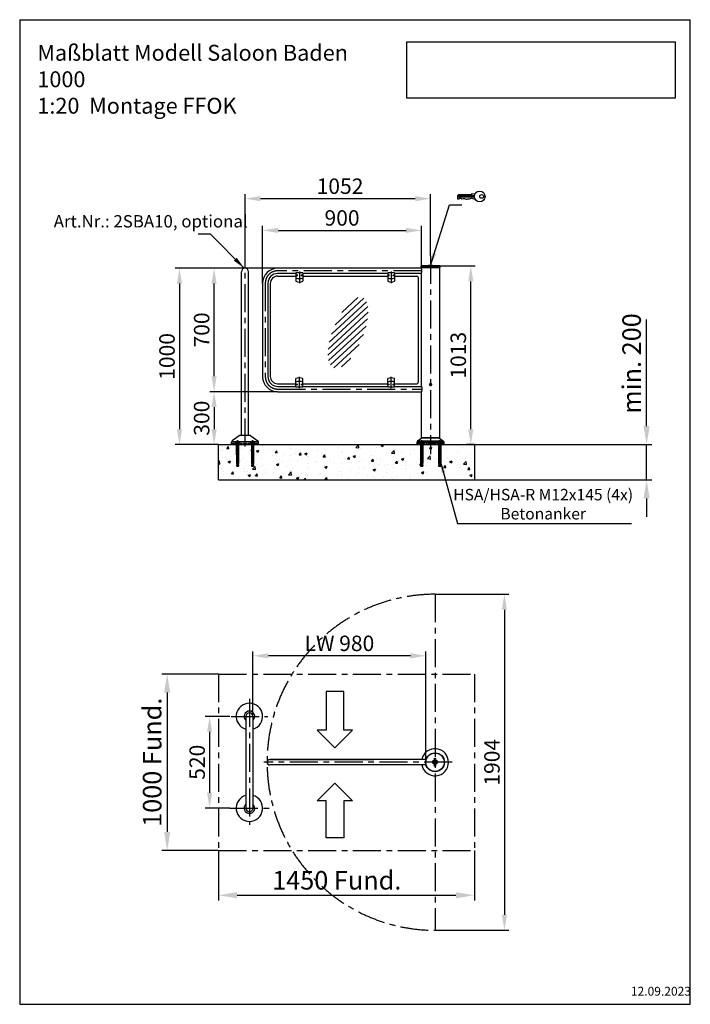
# Model space of a CAD drawing. Units: millimetres. Extents: x 90 to 3891, y 0 to 5580.
import ezdxf

# ---------------------------------------------------------------- set-up
doc = ezdxf.new("R2010")
doc.units = ezdxf.units.MM
doc.header["$LTSCALE"] = 5
for name, pattern in [('AM_ISO08W050', [18, 12, -1.5, 3, -1.5]), ('CENTER', [50.8, 31.75, -6.35, 6.35, -6.35]), ('GEN3', [6.25, 5, -1.25]), ('HIDDEN2', [4.7625, 3.175, -1.5875])]:
    doc.linetypes.add(name, pattern=pattern)
for name, color, linetype in [('3', 6, 'GEN3'), ('5', 3, 'Continuous'), ('AM_0', 7, 'Continuous'), ('AM_VIS', 7, 'Continuous'), ('Bemaßung', 3, 'Continuous'), ('Mittellinie', 4, 'CENTER'), ('Sichtbar (ISO)', 7, 'Continuous')]:
    doc.layers.add(name, color=color, linetype=linetype)
for name, color, linetype, lineweight in [('AM_7', 4, 'AM_ISO08W050', 25), ('AM_8', 1, 'Continuous', 25), ('Sichtbar', 7, 'Continuous', 25), ('Sichtbar schmal (ISO)', 7, 'Continuous', 35), ('Verdeckt', 6, 'HIDDEN2', 18)]:
    doc.layers.add(name, color=color, linetype=linetype, lineweight=lineweight)
doc.styles.get("Standard").update_dxf_attribs({"font": 'isocp.shx'})
doc.dimstyles.new('GEN-ISO', dxfattribs={"dimtxt": 3.5, "dimasz": 3.5, "dimexe": 1, "dimexo": 0, "dimtad": 1, "dimdsep": 46, "dimtxsty": 'Standard', "dimcen": 0, "dimclrt": 2, "dimadec": 0, "dimazin": 0, "dimtfac": 1, "dimtmove": 0, "dimatfit": 3, "dimfxl": 0, "dimarcsym": 0})
doc.dimstyles.new('GEN-ISO$0', dxfattribs={"dimtxt": 3.5, "dimasz": 3.5, "dimexe": 1, "dimexo": 0, "dimtad": 1, "dimdsep": 46, "dimtxsty": 'Standard', "dimcen": 0, "dimclrt": 2, "dimadec": 0, "dimazin": 0, "dimtfac": 1, "dimtmove": 0, "dimatfit": 3, "dimfxl": 0, "dimarcsym": 0})
picture_1 = doc.add_image_def('image1.png', size_in_pixel=(1967, 414))

# ---------------------------------------------------------------- blocks, each defined once
blk = doc.blocks.new('*D75')
at = {"layer": 'Bemaßung', "color": 0, "lineweight": -2}
for p, q in [((1554.1, 4171.7), (1166.9, 4171.7)), ((1191.9, 3559.2), (1191.9, 4084.2)), ((1552.1, 3471.7), (1166.9, 3471.7))]:
    blk.add_line(p, q, dxfattribs=at)
at = {"layer": 'Bemaßung', "color": 0}
for points in [[(1177.3, 4084.2), (1206.5, 4084.2), (1191.9, 4171.7)], [(1177.3, 3559.2), (1206.5, 3559.2), (1191.9, 3471.7)]]:
    blk.add_solid(points, dxfattribs=at)
at = {"layer": 'Defpoints', "color": 0}
for p in [(1191.9, 4171.7), (1554.1, 4171.7), (1552.1, 3471.7)]:
    blk.add_point(p, dxfattribs=at)
at = {"layer": 'Bemaßung', "color": 2, "insert": (1132.5, 3821.7), "char_height": 87.5, "attachment_point": 5, "rotation": 90}
blk.add_mtext('700', dxfattribs=at)
blk = doc.blocks.new('*D76')
at = {"layer": 'Bemaßung', "color": 0, "lineweight": -2}
for p, q in [((1552.1, 3471.7), (1166.9, 3471.7)), ((1191.9, 3384.2), (1191.9, 3259.2)), ((1217.1, 3171.7), (1166.9, 3171.7))]:
    blk.add_line(p, q, dxfattribs=at)
at = {"layer": 'Bemaßung', "color": 0}
for points in [[(1177.3, 3384.2), (1206.5, 3384.2), (1191.9, 3471.7)], [(1177.3, 3259.2), (1206.5, 3259.2), (1191.9, 3171.7)]]:
    blk.add_solid(points, dxfattribs=at)
at = {"layer": 'Defpoints', "color": 0}
for p in [(1552.1, 3471.7), (1191.9, 3171.7), (1217.1, 3171.7)]:
    blk.add_point(p, dxfattribs=at)
at = {"layer": 'Bemaßung', "color": 2, "insert": (1132.5, 3321.7), "char_height": 87.5, "attachment_point": 5, "rotation": 90}
blk.add_mtext('300', dxfattribs=at)
blk = doc.blocks.new('*D77')
at = {"layer": 'Bemaßung', "color": 0, "lineweight": -2}
for p, q in [((1281.6, 1631.7), (1141.6, 1631.7)), ((1166.6, 1544.2), (1166.6, 1199.2)), ((1280.7, 1111.7), (1141.6, 1111.7))]:
    blk.add_line(p, q, dxfattribs=at)
at = {"layer": 'Bemaßung', "color": 0}
for points in [[(1152, 1544.2), (1181.2, 1544.2), (1166.6, 1631.7)], [(1152, 1199.2), (1181.2, 1199.2), (1166.6, 1111.7)]]:
    blk.add_solid(points, dxfattribs=at)
at = {"layer": 'Defpoints', "color": 0}
for p in [(1281.6, 1631.7), (1166.6, 1111.7), (1280.7, 1111.7)]:
    blk.add_point(p, dxfattribs=at)
at = {"layer": 'Bemaßung', "color": 2, "insert": (1107.2, 1371.7), "char_height": 87.5, "attachment_point": 5, "rotation": 90}
blk.add_mtext('520', dxfattribs=at)
blk = doc.blocks.new('*D78')
at = {"layer": 'Bemaßung', "color": 0, "lineweight": -2}
for p, q in [((1412.1, 1631.7), (1412.1, 1999.9)), ((2304.6, 1974.9), (1499.6, 1974.9)), ((2392.1, 1371.7), (2392.1, 1999.9))]:
    blk.add_line(p, q, dxfattribs=at)
at = {"layer": 'Bemaßung', "color": 0}
for points in [[(1499.6, 1989.5), (1499.6, 1960.3), (1412.1, 1974.9)], [(2304.6, 1989.5), (2304.6, 1960.3), (2392.1, 1974.9)]]:
    blk.add_solid(points, dxfattribs=at)
at = {"layer": 'Defpoints', "color": 0}
for p in [(1412.1, 1974.9), (1412.1, 1631.7), (2392.1, 1371.7)]:
    blk.add_point(p, dxfattribs=at)
at = {"layer": 'Bemaßung', "color": 2, "insert": (1902.1, 2034.3), "char_height": 87.5, "attachment_point": 5}
blk.add_mtext('LW 980', dxfattribs=at)
blk = doc.blocks.new('*D79')
at = {"layer": 'Bemaßung', "color": 0, "lineweight": -2}
for p, q in [((1367.1, 4171.7), (970.7, 4171.7)), ((995.7, 4084.2), (995.7, 3259.2)), ((1217.1, 3171.7), (970.7, 3171.7))]:
    blk.add_line(p, q, dxfattribs=at)
at = {"layer": 'Bemaßung', "color": 0}
for points in [[(981.1, 4084.2), (1010.3, 4084.2), (995.7, 4171.7)], [(981.1, 3259.2), (1010.3, 3259.2), (995.7, 3171.7)]]:
    blk.add_solid(points, dxfattribs=at)
at = {"layer": 'Defpoints', "color": 0}
for p in [(1367.1, 4171.7), (995.7, 3171.7), (1217.1, 3171.7)]:
    blk.add_point(p, dxfattribs=at)
at = {"layer": 'Bemaßung', "color": 2, "insert": (936.3, 3671.7), "char_height": 87.5, "attachment_point": 5, "rotation": 90}
blk.add_mtext('1000', dxfattribs=at)
blk = doc.blocks.new('*D80')
at = {"layer": 'Bemaßung', "color": 0, "lineweight": -2}
for p, q in [((1367.1, 4188.3), (1367.1, 4590.7)), ((2419.1, 4242.2), (2419.1, 4590.7)), ((2331.6, 4565.7), (1454.6, 4565.7))]:
    blk.add_line(p, q, dxfattribs=at)
at = {"layer": 'Bemaßung', "color": 0}
for points in [[(1454.6, 4580.3), (1454.6, 4551.1), (1367.1, 4565.7)], [(2331.6, 4580.3), (2331.6, 4551.1), (2419.1, 4565.7)]]:
    blk.add_solid(points, dxfattribs=at)
at = {"layer": 'Defpoints', "color": 0}
for p in [(1367.1, 4565.7), (2419.1, 4242.2), (1367.1, 4188.3)]:
    blk.add_point(p, dxfattribs=at)
at = {"layer": 'Bemaßung', "color": 2, "insert": (1905.6, 4625.1), "char_height": 87.5, "attachment_point": 5}
blk.add_mtext('1052', dxfattribs=at)
blk = doc.blocks.new('*D83')
at = {"layer": 'Bemaßung', "color": 0, "lineweight": -2}
for p, q in [((2444.1, 2323.7), (2862.3, 2323.7)), ((2837.3, 2236.2), (2837.3, 507.2)), ((2444.1, 419.7), (2862.3, 419.7))]:
    blk.add_line(p, q, dxfattribs=at)
at = {"layer": 'Bemaßung', "color": 0}
for points in [[(2822.8, 2236.2), (2851.9, 2236.2), (2837.3, 2323.7)], [(2822.8, 507.2), (2851.9, 507.2), (2837.3, 419.7)]]:
    blk.add_solid(points, dxfattribs=at)
at = {"layer": 'Defpoints', "color": 0}
for p in [(2444.1, 2323.7), (2444.1, 419.7), (2837.3, 419.7)]:
    blk.add_point(p, dxfattribs=at)
at = {"layer": 'Bemaßung', "color": 2, "insert": (2778, 1371.7), "char_height": 87.5, "attachment_point": 5, "rotation": 90}
blk.add_mtext('1904', dxfattribs=at)
blk = doc.blocks.new('*D81')
at = {"layer": 'Bemaßung', "color": 0, "lineweight": -2}
for p, q in [((2471.1, 4184.7), (2671.7, 4184.7)), ((2646.7, 3259.2), (2646.7, 4097.2)), ((2667.1, 3171.7), (2621.7, 3171.7))]:
    blk.add_line(p, q, dxfattribs=at)
at = {"layer": 'Bemaßung', "color": 0}
for points in [[(2632.1, 4097.2), (2661.2, 4097.2), (2646.7, 4184.7)], [(2632.1, 3259.2), (2661.2, 3259.2), (2646.7, 3171.7)]]:
    blk.add_solid(points, dxfattribs=at)
at = {"layer": 'Defpoints', "color": 0}
for p in [(2471.1, 4184.7), (2646.7, 4184.7), (2667.1, 3171.7)]:
    blk.add_point(p, dxfattribs=at)
at = {"layer": 'Bemaßung', "color": 2, "insert": (2587.3, 3678.2), "char_height": 87.5, "attachment_point": 5, "rotation": 90}
blk.add_mtext('1013', dxfattribs=at)
blk = doc.blocks.new('*D82')
at = {"layer": 'Bemaßung', "color": 0, "lineweight": -2}
for p, q in [((1467.1, 4086.7), (1467.1, 4410.9)), ((2367.1, 4174.7), (2367.1, 4410.9)), ((1554.6, 4385.9), (2279.6, 4385.9))]:
    blk.add_line(p, q, dxfattribs=at)
at = {"layer": 'Bemaßung', "color": 0}
for points in [[(1554.6, 4400.5), (1554.6, 4371.4), (1467.1, 4385.9)], [(2279.6, 4400.5), (2279.6, 4371.4), (2367.1, 4385.9)]]:
    blk.add_solid(points, dxfattribs=at)
at = {"layer": 'Defpoints', "color": 0}
for p in [(2367.1, 4385.9), (2367.1, 4174.7), (1467.1, 4086.7)]:
    blk.add_point(p, dxfattribs=at)
at = {"layer": 'Bemaßung', "color": 2, "insert": (1917.1, 4445.3), "char_height": 87.5, "attachment_point": 5}
blk.add_mtext('900', dxfattribs=at)
blk = doc.blocks.new('*D72')
at = {"layer": 'Bemaßung', "color": 0, "lineweight": -2}
for p, q in [((3643.3, 3276.7), (3643.3, 3881.3)), ((2645.3, 3171.7), (3673.3, 3171.7)), ((3643.3, 2971.7), (3643.3, 3171.7)), ((2645.3, 2971.7), (3673.3, 2971.7)), ((3643.3, 2866.7), (3643.3, 2761.7))]:
    blk.add_line(p, q, dxfattribs=at)
at = {"layer": 'Bemaßung', "color": 0}
for points in [[(3625.8, 3276.7), (3660.8, 3276.7), (3643.3, 3171.7)], [(3625.8, 2866.7), (3660.8, 2866.7), (3643.3, 2971.7)]]:
    blk.add_solid(points, dxfattribs=at)
at = {"layer": 'Defpoints', "color": 0}
for p in [(2645.3, 3171.7), (3643.3, 3171.7), (2645.3, 2971.7)]:
    blk.add_point(p, dxfattribs=at)
at = {"layer": 'Bemaßung', "color": 2, "insert": (3572, 3631.5), "char_height": 105, "attachment_point": 5, "rotation": 90}
blk.add_mtext('min. 200', dxfattribs=at)
blk = doc.blocks.new('*D73')
at = {"layer": 'Bemaßung', "color": 0, "lineweight": -2}
for p, q in [((1217.1, 871.7), (1217.1, 588)), ((2667.1, 871.7), (2667.1, 588)), ((1322.1, 618), (2562.1, 618))]:
    blk.add_line(p, q, dxfattribs=at)
at = {"layer": 'Bemaßung', "color": 0}
for points in [[(1322.1, 635.5), (1322.1, 600.5), (1217.1, 618)], [(2562.1, 635.5), (2562.1, 600.5), (2667.1, 618)]]:
    blk.add_solid(points, dxfattribs=at)
at = {"layer": 'Defpoints', "color": 0}
for p in [(1217.1, 871.7), (2667.1, 871.7), (2667.1, 618)]:
    blk.add_point(p, dxfattribs=at)
at = {"layer": 'Bemaßung', "color": 2, "insert": (1887.1, 689.2), "char_height": 105, "attachment_point": 5}
blk.add_mtext('1450 Fund.', dxfattribs=at)
blk = doc.blocks.new('*D74')
at = {"layer": 'Bemaßung', "color": 0, "lineweight": -2}
for p, q in [((1217.1, 1871.7), (895.9, 1871.7)), ((925.9, 1766.7), (925.9, 976.7)), ((1217.1, 871.7), (895.9, 871.7))]:
    blk.add_line(p, q, dxfattribs=at)
at = {"layer": 'Bemaßung', "color": 0}
for points in [[(908.4, 1766.7), (943.4, 1766.7), (925.9, 1871.7)], [(908.4, 976.7), (943.4, 976.7), (925.9, 871.7)]]:
    blk.add_solid(points, dxfattribs=at)
at = {"layer": 'Defpoints', "color": 0}
for p in [(1217.1, 1871.7), (925.9, 871.7), (1217.1, 871.7)]:
    blk.add_point(p, dxfattribs=at)
at = {"layer": 'Bemaßung', "color": 2, "insert": (854.6, 1371.7), "char_height": 105, "attachment_point": 5, "rotation": 90}
blk.add_mtext('1000 Fund.', dxfattribs=at)

msp = doc.modelspace()

# ---------------------------------------------------------------- hatches: boundary and pattern name
h = msp.add_hatch()
h.set_pattern_fill('AR-CONC', color=1, scale=0.75, style=0)
h.set_pattern_definition([(50, (-40.78, 22.03), (136.6385, -11.9543), [14.2875, -157.1625]), (355, (-40.78, 22.03), (-26.4326, 143.2926), [11.43, -125.7304]), (100.4514, (-29.39, 21.03), (110.206, 131.3383), [12.1425, -133.5677]), (46.184, (-40.78, 60.13), (203.309, -31.532), [21.431, -235.744]), (96.6356, (-23.83, 57.5), (178.053, 185.57), [18.214, -200.352]), (351.184, (-40.78, 60.13), (178.053, 185.57), [17.145, -188.595]), (21, (-21.73, 50.6), (113.7108, -76.699), [14.2875, -157.1625]), (326, (-21.73, 50.6), (46.3515, 138.141), [11.43, -125.73]), (71.4514, (-12.25, 44.21), (160.0623, 61.442), [12.1425, -133.5675]), (37.5, (-40.776, 22.03), (2.31645, 63.4163), [0, -124.206, 0, -127.635, 0, -126.2062]), (7.5, (-40.776, 22.03), (50.1147, 75.1354), [0, -72.771, 0, -121.3485, 0, -48.1013]), (327.5, (-83.26, 22.03), (101.69295, -4.29656), [0, -47.625, 0, -148.59, 0, -197.1675]), (317.5, (-102.31, 22.03), (111.0969, 19.0699), [0, -61.9125, 0, -98.679, 0, -140.0175])])
h.paths.add_polyline_path([(2362.077, 3171.744), (1415.503, 3171.744), (1415.503, 3065.072), (1413.503, 3065.072), (1416.175, 3049.072), (1403.503, 3049.072), (1403.503, 3053.096), (1405.503, 3065.072), (1403.503, 3065.072), (1403.503, 3171.744), (1330.65, 3171.744), (1330.65, 3065.072), (1328.65, 3065.072), (1331.322, 3049.072), (1318.65, 3049.072), (1318.65, 3053.096), (1320.65, 3065.072), (1318.65, 3065.072), (1318.65, 3171.744), (1217.077, 3171.744), (1217.077, 2971.744), (2667.077, 2971.744), (2667.077, 3171.744), (2476.049, 3171.744), (2476.049, 3065.072), (2474.049, 3065.072), (2476.721, 3049.072), (2464.049, 3049.072), (2464.049, 3053.096), (2466.049, 3065.072), (2464.049, 3065.072), (2464.049, 3171.744), (2374.077, 3171.744), (2374.077, 3065.072), (2372.077, 3065.072), (2374.749, 3049.072), (2362.077, 3049.072), (2362.077, 3053.096), (2364.077, 3065.072), (2362.077, 3065.072)])
at = {"layer": 'AM_8'}
h = msp.add_hatch(dxfattribs=at)
h.set_pattern_fill('ANSI31', color=4, scale=200, angle=-2.36752, style=0)
h.set_pattern_definition([(42.63248, (-22706.396, -57144.51), (-16.932328, 18.392832), [])])
edge = h.paths.add_edge_path()
edge.add_ellipse((1948.001, 3799.814), major_axis=(78.039, 193.332), ratio=0.40827022, start_angle=63.303192, end_angle=259.860894)
edge.add_ellipse((1948.001, 3799.814), major_axis=(87.114, 204.333), ratio=0.38517367, start_angle=260.914891, end_angle=425.481894)
at = {"layer": 'Sichtbar'}
h = msp.add_hatch(color=150, dxfattribs=at)
h.dxf.hatch_style = 1
h.paths.add_polyline_path([(1318.65, 3121.072), (1330.65, 3121.072), (1330.65, 3118.072), (1318.65, 3118.072)])
h = msp.add_hatch(color=150, dxfattribs=at)
h.dxf.hatch_style = 1
h.paths.add_polyline_path([(1415.503, 3121.072), (1403.503, 3121.072), (1403.503, 3118.072), (1415.503, 3118.072)])
h = msp.add_hatch(color=150, dxfattribs=at)
h.dxf.hatch_style = 1
h.paths.add_polyline_path([(2374.077, 3121.072), (2362.077, 3121.072), (2362.077, 3118.072), (2374.077, 3118.072)])
h = msp.add_hatch(color=150, dxfattribs=at)
h.dxf.hatch_style = 1
h.paths.add_polyline_path([(2476.049, 3121.072), (2464.049, 3121.072), (2464.049, 3118.072), (2476.049, 3118.072)])

# ---------------------------------------------------------------- linework, layer by layer
for p, q in [((90, 5580), (3890, 5580)), ((90, 5580), (90, 0)), ((3890, 0), (3890, 5580)), ((2570.683, 4581.307), (2570.581, 4564.652)), ((2579.156, 4588.034), (2570.683, 4581.307)), ((2576.589, 4577.138), (2576.282, 4575.492)), ((2579.34, 4581.825), (2576.311, 4580.195)), ((2576.311, 4580.195), (2666.823, 4579.576)), ((2666.631, 4576.587), (2576.589, 4577.138)), ((2650.329, 4587.598), (2579.156, 4588.034)), ((2667.067, 4581.287), (2579.34, 4581.825)), ((2650.357, 4592.282), (2650.329, 4587.598)), ((2669.93, 4592.162), (2650.357, 4592.282)), ((2570.581, 4564.652), (2581.422, 4564.586)), ((2576.282, 4575.492), (2666.653, 4574.874)), ((2581.422, 4564.586), (2584.034, 4568.736)), ((2581.422, 4564.586), (2581.422, 4564.586)), ((2584.034, 4568.736), (2590.371, 4569.03)), ((2590.371, 4569.03), (2595.346, 4564.667)), ((2595.346, 4564.667), (2604.361, 4566.612)), ((2604.361, 4566.612), (2611.029, 4566.571)), ((2611.029, 4566.571), (2615.348, 4563.878)), ((2615.348, 4563.878), (2620.009, 4562.85)), ((2620.009, 4562.85), (2624.344, 4562.823)), ((2624.344, 4562.823), (2630.738, 4565.288)), ((2630.738, 4565.288), (2640.023, 4564.06)), ((2640.023, 4564.06), (2645.372, 4566.36)), ((2645.372, 4566.36), (2650.382, 4567.663)), ((2650.382, 4567.663), (2670.838, 4562.921)), ((1347.077, 3223.244), (1347.077, 4151.744)), ((1387.077, 3223.244), (1387.077, 4151.744)), ((1656.077, 4145.381), (1656.077, 4097.343)), ((1694.077, 4145.381), (1656.077, 4145.381)), ((1694.077, 4145.381), (1694.077, 4097.343)), ((2214.077, 4145.381), (2176.077, 4145.381)), ((2176.077, 4145.381), (2176.077, 4097.343)), ((2214.077, 4145.381), (2214.077, 4097.343)), ((1510.077, 4084.744), (1510.077, 3558.744)), ((1552.077, 4126.744), (1656.077, 4126.744)), ((1694.077, 4126.744), (2176.077, 4126.744)), ((2214.077, 4126.744), (2340.077, 4126.744)), ((2350.077, 3526.744), (2350.077, 4116.744)), ((1552.077, 3516.744), (1656.077, 3516.744)), ((1656.077, 3498.107), (1656.077, 3546.146)), ((1694.077, 3498.107), (1694.077, 3546.146)), ((1694.077, 3516.744), (2176.077, 3516.744)), ((2176.077, 3498.107), (2176.077, 3546.146)), ((2214.077, 3498.107), (2214.077, 3546.146)), ((2214.077, 3516.744), (2340.077, 3516.744)), ((1694.077, 3498.107), (1656.077, 3498.107)), ((2214.077, 3498.107), (2176.077, 3498.107)), ((1290.577, 3171.744), (1290.577, 3186.39)), ((1291.081, 3189.184), (1443.073, 3189.184)), ((1334.516, 3221.764), (1293.941, 3192.91)), ((1397.077, 3223.244), (1337.077, 3223.244)), ((1399.637, 3221.764), (1440.213, 3192.91)), ((1443.577, 3171.744), (1443.577, 3186.39)), ((1217.077, 3171.744), (2667.077, 3171.744)), ((1217.077, 2971.744), (1217.077, 3171.744)), ((2667.077, 3171.744), (2667.077, 2971.744)), ((1217.077, 2971.744), (2667.077, 2971.744)), ((1372.077, 1631.744), (1372.077, 1111.744)), ((1412.077, 1631.744), (1412.077, 1111.744)), ((90, 0), (3890, 0))]:
    msp.add_line(p, q)
for centre, radius in [((2697.188, 4578.374), 30.547), ((2708.209, 4578.307), 10.555)]:
    msp.add_circle(centre, radius)
for centre, radius, start, end in [((1367.077, 4151.744), 20, 0, 180), ((1552.077, 4084.744), 42, 90, 180), ((1675.077, 4161.16), 48, 246.682043, 293.317957), ((1675.077, 4141.422), 48, 246.682043, 293.317957), ((2195.077, 4161.16), 48, 246.682043, 293.317957), ((2195.077, 4141.422), 48, 246.682043, 293.317957), ((2340.077, 4116.744), 10, 0, 90), ((1552.077, 3558.744), 42, 180, 270), ((1675.077, 3502.066), 48, 66.682043, 113.317957), ((1675.077, 3482.329), 48, 66.682043, 113.317957), ((2195.077, 3502.066), 48, 66.682043, 113.317957), ((2195.077, 3482.329), 48, 66.682043, 113.317957), ((2340.077, 3526.744), 10, 270, 0), ((1298.577, 3186.39), 8, 125.417055, 180), ((1339.152, 3215.244), 8, 90, 125.417055), ((1395.001, 3215.244), 8, 54.582945, 90), ((1435.577, 3186.39), 8, 0, 54.582945), ((1392.077, 1631.744), 75, 285.46601, 254.53399), ((1392.077, 1631.744), 20, 0, 180), ((1392.077, 1111.744), 75, 105.46601, 74.53399), ((1392.077, 1111.744), 20, 180, 0)]:
    msp.add_arc(centre, radius, start, end)
at = {"layer": '3', "ltscale": 0.5}
for p, q in [((1443.577, 3177.744), (1290.577, 3177.744)), ((2342.577, 3177.744), (2495.577, 3177.744))]:
    msp.add_line(p, q, dxfattribs=at)
at = {"layer": 'AM_7'}
msp.add_line((1482.077, 3508.529), (1482.077, 3508.408), dxfattribs=at)
at = {"layer": 'AM_VIS'}
for p, q in [((1826.488, 1772.042), (1826.488, 1553.2)), ((1926.488, 1772.042), (1826.488, 1772.042)), ((1926.488, 1553.2), (1926.488, 1772.042)), ((1826.488, 1553.2), (1776.488, 1553.2)), ((1776.488, 1553.2), (1876.488, 1453.2)), ((1876.488, 1453.2), (1976.488, 1553.2)), ((1976.488, 1553.2), (1926.488, 1553.2)), ((1776.488, 1153.287), (1876.488, 1253.287)), ((1876.488, 1253.287), (1976.488, 1153.287)), ((1826.488, 1153.287), (1776.488, 1153.287)), ((1826.488, 943.541), (1826.488, 1153.287)), ((1926.488, 1153.287), (1926.488, 943.541)), ((1976.488, 1153.287), (1926.488, 1153.287)), ((1926.488, 943.541), (1826.488, 943.541))]:
    msp.add_line(p, q, dxfattribs=at)
at = {"layer": 'Bemaßung'}
for centre, start, end in [((1392.077, 1631.744), 311.810315, 228.189685), ((1392.077, 1111.744), 131.810315, 48.189685)]:
    msp.add_arc(centre, 30, start, end, dxfattribs=at)
at = {"layer": 'Mittellinie'}
for p, q in [((2419.077, 4242.233), (2419.077, 3118.641)), ((1367.077, 3160.743), (1367.077, 4188.348)), ((2367.077, 4156.744), (1552.077, 4156.744)), ((1666.285, 4131.201), (1657.839, 4131.201)), ((1662.062, 4135.424), (1662.062, 4126.978)), ((1675.077, 4152.636), (1675.077, 4087.009)), ((1683.868, 4131.201), (1692.314, 4131.201)), ((1688.091, 4135.424), (1688.091, 4126.978)), ((2186.285, 4131.201), (2177.839, 4131.201)), ((2182.062, 4135.424), (2182.062, 4126.978)), ((2195.077, 4152.636), (2195.077, 4087.009)), ((2203.868, 4131.201), (2212.314, 4131.201)), ((2208.091, 4135.424), (2208.091, 4126.978)), ((1482.077, 4086.744), (1482.077, 3556.748)), ((1662.062, 3508.064), (1662.062, 3516.51)), ((1675.077, 3490.852), (1675.077, 3556.479)), ((1688.091, 3508.064), (1688.091, 3516.51)), ((2182.062, 3508.064), (2182.062, 3516.51)), ((2195.077, 3490.852), (2195.077, 3556.479)), ((2208.091, 3508.064), (2208.091, 3516.51)), ((1552.077, 3486.748), (2367.077, 3486.748)), ((1666.285, 3512.287), (1657.839, 3512.287)), ((1683.868, 3512.287), (1692.314, 3512.287)), ((2186.285, 3512.287), (2177.839, 3512.287)), ((2203.868, 3512.287), (2212.314, 3512.287)), ((1324.65, 3197.072), (1324.65, 3046.072)), ((1409.503, 3197.072), (1409.503, 3046.072)), ((2368.077, 3197.072), (2368.077, 3046.072)), ((2470.049, 3197.072), (2470.049, 3046.072)), ((2444.077, 2323.744), (2444.077, 419.744)), ((1217.077, 1871.744), (2667.077, 1871.744)), ((1217.077, 1871.744), (1217.077, 871.744)), ((2667.077, 1871.744), (2667.077, 871.744)), ((1392.077, 1730.79), (1392.077, 1017.134)), ((1287.718, 1631.744), (1496.436, 1631.744)), ((2541.954, 1371.744), (1474.168, 1371.744)), ((1280.939, 1111.744), (1503.214, 1111.744)), ((1217.077, 871.744), (2667.077, 871.744))]:
    msp.add_line(p, q, dxfattribs=at)
for centre, radius, start, end in [((1552.077, 4086.744), 70, 90, 180), ((1552.077, 3556.748), 70, 180, 270), ((2444.077, 1371.744), 952, 90, 270)]:
    msp.add_arc(centre, radius, start, end, dxfattribs=at)
at = {"layer": 'Sichtbar'}
for p, q in [((1318.65, 3171.744), (1318.65, 3065.072)), ((1319.7, 3113.072), (1319.7, 3171.744)), ((1329.6, 3171.744), (1329.6, 3113.072)), ((1330.65, 3171.744), (1330.65, 3065.072)), ((1403.503, 3171.744), (1403.503, 3065.072)), ((1404.553, 3171.744), (1404.553, 3113.072)), ((1414.453, 3113.072), (1414.453, 3171.744)), ((1415.503, 3171.744), (1415.503, 3065.072)), ((2362.077, 3171.744), (2362.077, 3065.072)), ((2363.127, 3171.744), (2363.127, 3113.072)), ((2373.027, 3113.072), (2373.027, 3171.744)), ((2374.077, 3171.744), (2374.077, 3065.072)), ((2464.049, 3171.744), (2464.049, 3065.072)), ((2465.099, 3171.744), (2465.099, 3113.072)), ((2474.999, 3113.072), (2474.999, 3171.744)), ((2476.049, 3171.744), (2476.049, 3065.072)), ((1330.65, 3121.072), (1318.65, 3121.072)), ((1330.65, 3118.072), (1318.65, 3118.072)), ((1318.65, 3113.072), (1330.65, 3113.072)), ((1403.503, 3121.072), (1415.503, 3121.072)), ((1403.503, 3118.072), (1415.503, 3118.072)), ((1415.503, 3113.072), (1403.503, 3113.072)), ((2362.077, 3121.072), (2374.077, 3121.072)), ((2362.077, 3118.072), (2374.077, 3118.072)), ((2374.077, 3113.072), (2362.077, 3113.072)), ((2464.049, 3121.072), (2476.049, 3121.072)), ((2464.049, 3118.072), (2476.049, 3118.072)), ((2476.049, 3113.072), (2464.049, 3113.072)), ((1318.65, 3065.072), (1330.65, 3065.072)), ((1320.65, 3065.072), (1318.65, 3053.096)), ((1330.65, 3053.096), (1318.65, 3053.096)), ((1318.65, 3053.096), (1318.65, 3049.072)), ((1330.65, 3049.072), (1318.65, 3049.072)), ((1328.65, 3065.072), (1330.65, 3053.096)), ((1330.65, 3053.096), (1330.65, 3049.072)), ((1415.503, 3065.072), (1403.503, 3065.072)), ((1405.503, 3065.072), (1403.503, 3053.096)), ((1403.503, 3053.096), (1415.503, 3053.096)), ((1403.503, 3053.096), (1403.503, 3049.072)), ((1403.503, 3049.072), (1415.503, 3049.072)), ((1413.503, 3065.072), (1415.503, 3053.096)), ((1415.503, 3053.096), (1415.503, 3049.072)), ((2374.077, 3065.072), (2362.077, 3065.072)), ((2364.077, 3065.072), (2362.077, 3053.096)), ((2362.077, 3053.096), (2374.077, 3053.096)), ((2362.077, 3053.096), (2362.077, 3049.072)), ((2362.077, 3049.072), (2374.077, 3049.072)), ((2372.077, 3065.072), (2374.077, 3053.096)), ((2374.077, 3053.096), (2374.077, 3049.072)), ((2476.049, 3065.072), (2464.049, 3065.072)), ((2466.049, 3065.072), (2464.049, 3053.096)), ((2464.049, 3053.096), (2476.049, 3053.096)), ((2464.049, 3053.096), (2464.049, 3049.072)), ((2464.049, 3049.072), (2476.049, 3049.072)), ((2474.049, 3065.072), (2476.049, 3053.096)), ((2476.049, 3053.096), (2476.049, 3049.072))]:
    msp.add_line(p, q, dxfattribs=at)
at = {"layer": 'Sichtbar (ISO)'}
for p, q in [((2407.777, 4186.244), (2406.577, 4185.044)), ((2406.577, 4185.044), (2431.577, 4185.044)), ((2406.577, 4185.044), (2406.577, 4184.744)), ((2430.377, 4186.244), (2407.777, 4186.244)), ((2408.577, 4187.244), (2408.077, 4186.744)), ((2408.077, 4186.744), (2430.077, 4186.744)), ((2408.077, 4186.744), (2408.077, 4186.244)), ((2429.577, 4187.244), (2408.577, 4187.244)), ((2425.323, 4187.344), (2412.83, 4187.344)), ((2412.83, 4187.244), (2412.83, 4187.344)), ((2425.323, 4187.244), (2425.323, 4187.344)), ((2429.577, 4187.244), (2430.077, 4186.744)), ((2430.077, 4186.744), (2430.077, 4186.244)), ((2430.377, 4186.244), (2431.577, 4185.044)), ((2431.577, 4185.044), (2431.577, 4184.744)), ((2367.077, 4171.744), (1552.077, 4171.744)), ((1656.077, 4141.744), (1552.077, 4141.744)), ((2176.077, 4141.744), (1694.077, 4141.744)), ((2367.077, 4141.744), (2214.077, 4141.744)), ((2367.077, 4184.744), (2365.577, 4183.244)), ((2365.577, 4183.244), (2472.577, 4183.244)), ((2365.577, 4174.744), (2365.577, 4183.244)), ((2365.577, 4174.744), (2472.577, 4174.744)), ((2471.077, 4184.744), (2367.077, 4184.744)), ((2367.077, 4171.744), (2367.077, 4174.744)), ((2367.077, 3501.748), (2367.077, 4141.744)), ((2471.077, 4184.744), (2472.577, 4183.244)), ((2471.077, 3209.744), (2471.077, 4174.744)), ((2472.577, 4174.744), (2472.577, 4183.244)), ((1467.077, 4086.744), (1467.077, 3556.748)), ((1497.077, 4086.744), (1497.077, 3556.748)), ((1552.077, 3501.748), (1656.077, 3501.748)), ((1552.077, 3471.748), (2367.077, 3471.748)), ((1694.077, 3501.748), (2176.077, 3501.748)), ((2214.077, 3501.748), (2367.077, 3501.748)), ((2367.077, 3209.744), (2367.077, 3471.748)), ((2417.98, 3514.776), (2416.768, 3512.81)), ((2416.768, 3512.81), (2417.865, 3510.778)), ((2417.865, 3510.778), (2420.174, 3510.712)), ((2420.288, 3514.71), (2417.98, 3514.776)), ((2420.174, 3510.712), (2421.385, 3512.678)), ((2421.385, 3512.678), (2420.288, 3514.71)), ((2342.577, 3171.744), (2342.577, 3186.151)), ((2369.077, 3208.09), (2345.348, 3191.475)), ((2471.077, 3209.744), (2367.077, 3209.744)), ((2469.077, 3208.09), (2369.077, 3208.09)), ((2469.077, 3208.09), (2492.805, 3191.475)), ((2495.577, 3171.744), (2495.577, 3186.151)), ((2342.577, 3171.744), (2495.577, 3171.744)), ((1507.077, 1386.744), (2097.077, 1386.744)), ((2392.723, 1386.744), (1507.077, 1386.744)), ((2392.723, 1356.744), (1507.077, 1356.744)), ((2431.577, 1371.744), (2431.577, 1374.257)), ((2431.577, 1369.232), (2431.577, 1371.744)), ((2442.951, 1391.148), (2442.731, 1389.722)), ((2442.731, 1389.722), (2443.857, 1388.818)), ((2442.861, 1354.022), (2442.795, 1352.58)), ((2442.795, 1352.58), (2444.011, 1351.802)), ((2444.142, 1354.686), (2442.861, 1354.022)), ((2444.297, 1391.671), (2442.951, 1391.148)), ((2443.477, 1372.904), (2443.477, 1365.882)), ((2444.677, 1372.904), (2443.477, 1372.904)), ((2443.477, 1365.882), (2444.677, 1365.882)), ((2443.857, 1388.818), (2445.202, 1389.34)), ((2444.011, 1351.802), (2445.293, 1352.467)), ((2445.358, 1353.909), (2444.142, 1354.686)), ((2445.422, 1390.767), (2444.297, 1391.671)), ((2444.677, 1365.882), (2444.677, 1372.904)), ((2445.202, 1389.34), (2445.422, 1390.767)), ((2445.293, 1352.467), (2445.358, 1353.909)), ((2456.577, 1374.257), (2456.577, 1371.744)), ((2456.577, 1371.744), (2456.577, 1369.232))]:
    msp.add_line(p, q, dxfattribs=at)
for centre, radius in [((2419.077, 3512.744), 5.67), ((2444.077, 1371.744), 53.5), ((2444.077, 1371.744), 52), ((2444.077, 1371.744), 12.75), ((2444.077, 1371.744), 12.5), ((2444.077, 1371.744), 11.3), ((2444.077, 1371.744), 11), ((2444.077, 1371.744), 10.5), ((2444.077, 1371.744), 6.247), ((2444.077, 1390.244), 4.5), ((2444.077, 1353.244), 4.5), ((2444.077, 1390.244), 3.765), ((2444.077, 1353.244), 3.765)]:
    msp.add_circle(centre, radius, dxfattribs=at)
for centre, radius, start, end in [((1552.077, 4086.744), 85, 90, 180), ((1552.077, 4086.744), 55, 90, 180), ((1552.077, 3556.748), 85, 180, 270), ((1552.077, 3556.748), 55, 180, 270), ((2349.077, 3186.151), 6.5, 125, 180), ((2489.077, 3186.151), 6.5, 0, 55), ((2444.077, 1371.744), 76.5, 190.53739, 167.919855), ((1507.077, 1371.744), 15, 90, 270)]:
    msp.add_arc(centre, radius, start, end, dxfattribs=at)
for points, knots in [([(2367.077, 4141.744), (2367.077, 4141.744), (2367.103, 4141.835), (2367.212, 4142.218), (2367.293, 4142.509), (2367.602, 4143.659), (2367.894, 4144.812), (2368.446, 4147.463), (2368.744, 4149.143), (2369.062, 4151.912), (2369.147, 4152.876), (2369.259, 4154.818), (2369.287, 4155.796), (2369.287, 4157.692), (2369.259, 4158.67), (2369.147, 4160.612), (2369.062, 4161.576), (2368.744, 4164.345), (2368.446, 4166.025), (2367.894, 4168.676), (2367.602, 4169.829), (2367.293, 4170.98), (2367.212, 4171.271), (2367.103, 4171.653), (2367.077, 4171.744), (2367.077, 4171.744)], [2.27412806, 2.27412806, 2.27412806, 2.27412806, 2.55835811, 2.55835811, 2.84258817, 2.84258817, 3.41104827, 3.41104827, 3.9796522, 3.9796522, 4.26395416, 4.26395416, 4.54825612, 4.54825612, 4.83255808, 4.83255808, 5.11686005, 5.11686005, 5.68546397, 5.68546397, 6.25392408, 6.25392408, 6.53815413, 6.53815413, 6.82238418, 6.82238418, 6.82238418, 6.82238418]), ([(2419.077, 3519.244), (2418.277, 3519.244), (2417.431, 3519.068), (2415.893, 3518.369), (2415.202, 3517.848), (2414.133, 3516.676), (2413.681, 3515.95), (2413.084, 3514.379), (2412.94, 3513.533), (2412.94, 3511.967), (2413.08, 3511.133), (2413.66, 3509.581), (2414.1, 3508.863), (2415.155, 3507.679), (2415.853, 3507.143), (2417.407, 3506.426), (2418.265, 3506.244), (2419.077, 3506.244)], [0.95305759, 0.95305759, 0.95305759, 0.95305759, 1.1929087, 1.1929087, 1.4327598, 1.4327598, 1.66943749, 1.66943749, 1.90611518, 1.90611518, 2.13922894, 2.13922894, 2.3723427, 2.3723427, 2.6158032, 2.6158032, 2.8592637, 2.8592637, 2.8592637, 2.8592637]), ([(2419.077, 3506.244), (2419.888, 3506.244), (2420.746, 3506.426), (2422.301, 3507.143), (2422.998, 3507.679), (2424.054, 3508.863), (2424.494, 3509.581), (2425.074, 3511.133), (2425.213, 3511.967), (2425.213, 3512.744), (2425.213, 3513.533), (2425.069, 3514.379), (2424.473, 3515.95), (2424.02, 3516.676), (2422.952, 3517.848), (2422.26, 3518.369), (2420.722, 3519.068), (2419.876, 3519.244), (2419.077, 3519.244)], [2.8592637, 2.8592637, 2.8592637, 2.8592637, 3.10272419, 3.10272419, 3.34618469, 3.34618469, 3.57929845, 3.57929845, 3.81241221, 3.81241221, 3.81241221, 4.0490899, 4.0490899, 4.28576759, 4.28576759, 4.5256187, 4.5256187, 4.7654698, 4.7654698, 4.7654698, 4.7654698]), ([(2367.077, 3501.748), (2367.077, 3501.748), (2367.103, 3501.656), (2367.212, 3501.274), (2367.293, 3500.983), (2367.602, 3499.833), (2367.894, 3498.68), (2368.446, 3496.028), (2368.744, 3494.349), (2369.062, 3491.58), (2369.147, 3490.616), (2369.259, 3488.673), (2369.287, 3487.695), (2369.287, 3486.748)], [2.27412806, 2.27412806, 2.27412806, 2.27412806, 2.55835811, 2.55835811, 2.84258817, 2.84258817, 3.41104827, 3.41104827, 3.9796522, 3.9796522, 4.26395416, 4.26395416, 4.54825612, 4.54825612, 4.54825612, 4.54825612]), ([(2369.287, 3486.748), (2369.287, 3485.8), (2369.259, 3484.822), (2369.147, 3482.88), (2369.062, 3481.915), (2368.744, 3479.146), (2368.446, 3477.467), (2367.894, 3474.815), (2367.602, 3473.663), (2367.293, 3472.512), (2367.212, 3472.221), (2367.103, 3471.839), (2367.077, 3471.748), (2367.077, 3471.748)], [4.54825612, 4.54825612, 4.54825612, 4.54825612, 4.83255808, 4.83255808, 5.11686005, 5.11686005, 5.68546397, 5.68546397, 6.25392408, 6.25392408, 6.53815413, 6.53815413, 6.82238418, 6.82238418, 6.82238418, 6.82238418])]:
    msp.add_open_spline(points, degree=3, knots=knots, dxfattribs=at)
at = {"layer": 'Sichtbar schmal (ISO)'}
for p, q in [((2495.577, 3186.151), (2342.577, 3186.151)), ((2345.348, 3191.475), (2492.805, 3191.475))]:
    msp.add_line(p, q, dxfattribs=at)
at = {"layer": 'Verdeckt'}
for p, q in [((1316.05, 3190.244), (1313.681, 3188.876)), ((1313.681, 3188.876), (1313.681, 3181.612)), ((1316.05, 3180.244), (1313.681, 3181.612)), ((1316.05, 3190.244), (1333.25, 3190.244)), ((1320.249, 3191.072), (1318.65, 3190.244)), ((1318.65, 3190.244), (1330.65, 3190.244)), ((1330.65, 3190.244), (1318.65, 3190.244)), ((1319.165, 3188.876), (1319.165, 3181.612)), ((1319.7, 3190.244), (1319.7, 3190.788)), ((1320.249, 3194.072), (1329.052, 3194.072)), ((1320.249, 3191.072), (1320.249, 3194.072)), ((1320.249, 3191.072), (1329.052, 3191.072)), ((1329.052, 3191.072), (1329.052, 3194.072)), ((1329.052, 3191.072), (1330.65, 3190.244)), ((1329.6, 3190.788), (1329.6, 3190.244)), ((1330.135, 3188.876), (1330.135, 3181.612)), ((1333.25, 3190.244), (1335.62, 3188.876)), ((1333.25, 3180.244), (1335.62, 3181.612)), ((1335.62, 3188.876), (1335.62, 3181.612)), ((1400.903, 3190.244), (1398.533, 3188.876)), ((1398.533, 3188.876), (1398.533, 3181.612)), ((1400.903, 3180.244), (1398.533, 3181.612)), ((1418.103, 3190.244), (1400.903, 3190.244)), ((1405.101, 3191.072), (1403.503, 3190.244)), ((1415.503, 3190.244), (1403.503, 3190.244)), ((1403.503, 3190.244), (1415.503, 3190.244)), ((1404.018, 3188.876), (1404.018, 3181.612)), ((1404.553, 3190.788), (1404.553, 3190.244)), ((1413.905, 3194.072), (1405.101, 3194.072)), ((1405.101, 3191.072), (1405.101, 3194.072)), ((1413.905, 3191.072), (1405.101, 3191.072)), ((1413.905, 3191.072), (1413.905, 3194.072)), ((1413.905, 3191.072), (1415.503, 3190.244)), ((1414.453, 3190.244), (1414.453, 3190.788)), ((1414.988, 3188.876), (1414.988, 3181.612)), ((1418.103, 3190.244), (1420.473, 3188.876)), ((1418.103, 3180.244), (1420.473, 3181.612)), ((1420.473, 3188.876), (1420.473, 3181.612)), ((2359.477, 3190.244), (2357.107, 3188.876)), ((2357.107, 3188.876), (2357.107, 3181.612)), ((2359.477, 3180.244), (2357.107, 3181.612)), ((2376.677, 3190.244), (2359.477, 3190.244)), ((2363.675, 3191.072), (2362.077, 3190.244)), ((2374.077, 3190.244), (2362.077, 3190.244)), ((2362.077, 3190.244), (2374.077, 3190.244)), ((2362.592, 3188.876), (2362.592, 3181.612)), ((2363.127, 3190.788), (2363.127, 3190.244)), ((2372.478, 3194.072), (2363.675, 3194.072)), ((2363.675, 3191.072), (2363.675, 3194.072)), ((2372.478, 3191.072), (2363.675, 3191.072)), ((2372.478, 3191.072), (2372.478, 3194.072)), ((2372.478, 3191.072), (2374.077, 3190.244)), ((2373.027, 3190.244), (2373.027, 3190.788)), ((2373.562, 3188.876), (2373.562, 3181.612)), ((2376.677, 3190.244), (2379.046, 3188.876)), ((2376.677, 3180.244), (2379.046, 3181.612)), ((2379.046, 3188.876), (2379.046, 3181.612)), ((2461.449, 3190.244), (2459.079, 3188.876)), ((2459.079, 3188.876), (2459.079, 3181.612)), ((2461.449, 3180.244), (2459.079, 3181.612)), ((2478.649, 3190.244), (2461.449, 3190.244)), ((2465.647, 3191.072), (2464.049, 3190.244)), ((2476.049, 3190.244), (2464.049, 3190.244)), ((2464.049, 3190.244), (2476.049, 3190.244)), ((2464.564, 3188.876), (2464.564, 3181.612)), ((2465.099, 3190.788), (2465.099, 3190.244)), ((2474.451, 3194.072), (2465.647, 3194.072)), ((2465.647, 3191.072), (2465.647, 3194.072)), ((2474.451, 3191.072), (2465.647, 3191.072)), ((2474.451, 3191.072), (2474.451, 3194.072)), ((2474.451, 3191.072), (2476.049, 3190.244)), ((2474.999, 3190.244), (2474.999, 3190.788)), ((2475.534, 3188.876), (2475.534, 3181.612)), ((2478.649, 3190.244), (2481.019, 3188.876)), ((2478.649, 3180.244), (2481.019, 3181.612)), ((2481.019, 3188.876), (2481.019, 3181.612)), ((1312.65, 3180.244), (1336.65, 3180.244)), ((1312.65, 3180.244), (1312.65, 3177.744)), ((1312.65, 3177.744), (1336.65, 3177.744)), ((1333.25, 3180.244), (1316.05, 3180.244)), ((1318.65, 3171.744), (1318.65, 3177.744)), ((1319.7, 3171.744), (1319.7, 3177.744)), ((1329.6, 3171.744), (1329.6, 3177.744)), ((1330.65, 3171.744), (1330.65, 3177.744)), ((1336.65, 3180.244), (1336.65, 3177.744)), ((1421.503, 3180.244), (1397.503, 3180.244)), ((1397.503, 3180.244), (1397.503, 3177.744)), ((1421.503, 3177.744), (1397.503, 3177.744)), ((1400.903, 3180.244), (1418.103, 3180.244)), ((1403.503, 3171.744), (1403.503, 3177.744)), ((1404.553, 3171.744), (1404.553, 3177.744)), ((1414.453, 3171.744), (1414.453, 3177.744)), ((1415.503, 3171.744), (1415.503, 3177.744)), ((1421.503, 3180.244), (1421.503, 3177.744)), ((2380.077, 3180.244), (2356.077, 3180.244)), ((2356.077, 3180.244), (2356.077, 3177.744)), ((2380.077, 3177.744), (2356.077, 3177.744)), ((2359.477, 3180.244), (2376.677, 3180.244)), ((2362.077, 3171.744), (2362.077, 3177.744)), ((2363.127, 3171.744), (2363.127, 3177.744)), ((2373.027, 3171.744), (2373.027, 3177.744)), ((2374.077, 3171.744), (2374.077, 3177.744)), ((2380.077, 3180.244), (2380.077, 3177.744)), ((2482.049, 3180.244), (2458.049, 3180.244)), ((2458.049, 3180.244), (2458.049, 3177.744)), ((2482.049, 3177.744), (2458.049, 3177.744)), ((2461.449, 3180.244), (2478.649, 3180.244)), ((2464.049, 3171.744), (2464.049, 3177.744)), ((2465.099, 3171.744), (2465.099, 3177.744)), ((2474.999, 3171.744), (2474.999, 3177.744)), ((2476.049, 3171.744), (2476.049, 3177.744)), ((2482.049, 3180.244), (2482.049, 3177.744))]:
    msp.add_line(p, q, dxfattribs=at)
for points in [[(1313.681, 3188.876), (1316.423, 3190.459), (1319.165, 3188.876)], [(1319.165, 3181.612), (1316.423, 3180.029), (1313.681, 3181.612)], [(1319.165, 3188.876), (1324.65, 3190.459), (1330.135, 3188.876)], [(1330.135, 3181.612), (1324.65, 3180.029), (1319.165, 3181.612)], [(1330.135, 3188.876), (1332.878, 3190.459), (1335.62, 3188.876)], [(1335.62, 3181.612), (1332.878, 3180.029), (1330.135, 3181.612)], [(1404.018, 3188.876), (1401.276, 3190.459), (1398.533, 3188.876)], [(1398.533, 3181.612), (1401.276, 3180.029), (1404.018, 3181.612)], [(1414.988, 3188.876), (1409.503, 3190.459), (1404.018, 3188.876)], [(1404.018, 3181.612), (1409.503, 3180.029), (1414.988, 3181.612)], [(1420.473, 3188.876), (1417.73, 3190.459), (1414.988, 3188.876)], [(1414.988, 3181.612), (1417.73, 3180.029), (1420.473, 3181.612)], [(2362.592, 3188.876), (2359.849, 3190.459), (2357.107, 3188.876)], [(2357.107, 3181.612), (2359.849, 3180.029), (2362.592, 3181.612)], [(2373.562, 3188.876), (2368.077, 3190.459), (2362.592, 3188.876)], [(2362.592, 3181.612), (2368.077, 3180.029), (2373.562, 3181.612)], [(2379.046, 3188.876), (2376.304, 3190.459), (2373.562, 3188.876)], [(2373.562, 3181.612), (2376.304, 3180.029), (2379.046, 3181.612)], [(2464.564, 3188.876), (2461.822, 3190.459), (2459.079, 3188.876)], [(2459.079, 3181.612), (2461.822, 3180.029), (2464.564, 3181.612)], [(2475.534, 3188.876), (2470.049, 3190.459), (2464.564, 3188.876)], [(2464.564, 3181.612), (2470.049, 3180.029), (2475.534, 3181.612)], [(2481.019, 3188.876), (2478.276, 3190.459), (2475.534, 3188.876)], [(2475.534, 3181.612), (2478.276, 3180.029), (2481.019, 3181.612)]]:
    msp.add_rational_spline(points, [1, 1.15470053838, 1], degree=2, dxfattribs=at)

# ---------------------------------------------------------------- texts
at = {"insert": (190.178, 5437.434), "char_height": 90, "attachment_point": 1}
msp.add_mtext_dynamic_manual_height_columns('Maßblatt Modell Saloon Baden 1000\\P1:20  Montage FFOK', width=2053.99838, gutter_width=12.5, heights=[0], dxfattribs=at)
at = {"layer": '5', "color": 2, "insert": (283.026, 4472.566), "char_height": 70, "attachment_point": 1}
msp.add_mtext('Art.Nr.: 2SBA10, optional', dxfattribs=at)
at = {"layer": 'AM_0'}
msp.add_text('12.09.2023', height=50, dxfattribs=at).set_placement((3554.027, 49.064))
at = {"layer": 'Sichtbar', "color": 2, "insert": (3057.012, 2920.977), "char_height": 65, "attachment_point": 2}
msp.add_mtext('HSA/HSA-R M12x145 (4x)\\PBetonanker', dxfattribs=at)

# ---------------------------------------------------------------- dimensions: what is measured, and where the dimension line sits
at = {"layer": 'Bemaßung'}
for base, p1, p2, angle, picture, middle in [((1367.077, 4565.729), (2419.077, 4242.233), (1367.077, 4188.348), 180, '*D80', (1905.577, 4565.729)), ((1191.902, 3171.744), (1552.077, 3471.748), (1217.077, 3171.744), 90, '*D76', (1191.902, 3321.746)), ((2837.344, 419.744), (2444.077, 2323.744), (2444.077, 419.744), 90, '*D83', (2837.344, 1371.744)), ((1166.569, 1111.744), (1281.557, 1631.744), (1280.682, 1111.744), 270, '*D77', (1166.569, 1371.744))]:
    dim = msp.add_linear_dim(base=base, p1=p1, p2=p2, angle=angle, dimstyle='GEN-ISO$0', override={"dimscale": 25, "dimarcsym": 1}, dxfattribs=at)
    dim.commit()
    dim.dimension.update_dxf_attribs({"geometry": picture, "text_midpoint": middle, "dimtype": 160})
dim = msp.add_linear_dim(base=(2367.077, 4385.945), p1=(1467.077, 4086.744), p2=(2367.077, 4174.744), dimstyle='GEN-ISO$0', override={"dimscale": 25, "dimarcsym": 1}, dxfattribs=at)
dim.commit()
dim.dimension.update_dxf_attribs({"geometry": '*D82', "text_midpoint": (1917.077, 4445.32)})
for base, p1, p2, picture, middle in [((995.709, 3171.744), (1367.077, 4171.744), (1217.077, 3171.744), '*D79', (936.334, 3671.744)), ((1191.902, 4171.744), (1552.077, 3471.748), (1554.077, 4171.744), '*D75', (1132.527, 3821.746)), ((2646.665, 4184.744), (2667.077, 3171.744), (2471.077, 4184.744), '*D81', (2587.29, 3678.244))]:
    dim = msp.add_linear_dim(base=base, p1=p1, p2=p2, angle=90, dimstyle='GEN-ISO$0', override={"dimscale": 25, "dimarcsym": 1}, dxfattribs=at)
    dim.commit()
    dim.dimension.update_dxf_attribs({"geometry": picture, "text_midpoint": middle})
dim = msp.add_linear_dim(base=(3643.309, 3171.744), p1=(2645.3, 2971.744), p2=(2645.3, 3171.744), angle=90, text='min. <>', dimstyle='GEN-ISO$0', override={"dimscale": 30, "dimdec": 0}, dxfattribs=at)
dim.commit()
dim.dimension.update_dxf_attribs({"geometry": '*D72', "text_midpoint": (3643.309, 3631.535), "dimtype": 160})
for base, p1, p2, angle, text, override, picture, middle in [((1412.077, 1974.908), (2392.077, 1371.744), (1412.077, 1631.744), 180, 'LW <>', {"dimscale": 25, "dimarcsym": 1}, '*D78', (1902.077, 2034.283)), ((925.865, 871.744), (1217.077, 1871.744), (1217.077, 871.744), 90, '<> Fund.', {"dimscale": 30, "dimdec": 0}, '*D74', (854.615, 1371.744))]:
    dim = msp.add_linear_dim(base=base, p1=p1, p2=p2, angle=angle, text=text, dimstyle='GEN-ISO$0', override=override, dxfattribs=at)
    dim.commit()
    dim.dimension.update_dxf_attribs({"geometry": picture, "text_midpoint": middle})
dim = msp.add_linear_dim(base=(2667.077, 617.956), p1=(1217.077, 871.744), p2=(2667.077, 871.744), text='<> Fund.', dimstyle='GEN-ISO$0', override={"dimscale": 30, "dimdec": 0}, dxfattribs=at)
dim.commit()
dim.dimension.update_dxf_attribs({"geometry": '*D73', "text_midpoint": (1887.086, 617.956), "dimtype": 160})

# ---------------------------------------------------------------- referenced raster images: frames only (the image files are external)
image = msp.add_image(picture_1, insert=(2284.652, 5134.942), size_in_units=(1520, 319.919), rotation=0)
image.dxf.flags = 15

# ---------------------------------------------------------------- leaders
for points in [[(2419.077, 4187.344), (2525.415, 4530.509), (2595.415, 4530.509)], [(1361.783, 4172.571), (1171.234, 4364.522), (1101.234, 4364.522)], [(2473.993, 3080.07), (2571.06, 2724.578), (3557.65, 2724.578)]]:
    msp.add_leader(points, dimstyle='GEN-ISO', override={"dimscale": 20}, dxfattribs=at)

doc.saveas('drawing.dxf')
